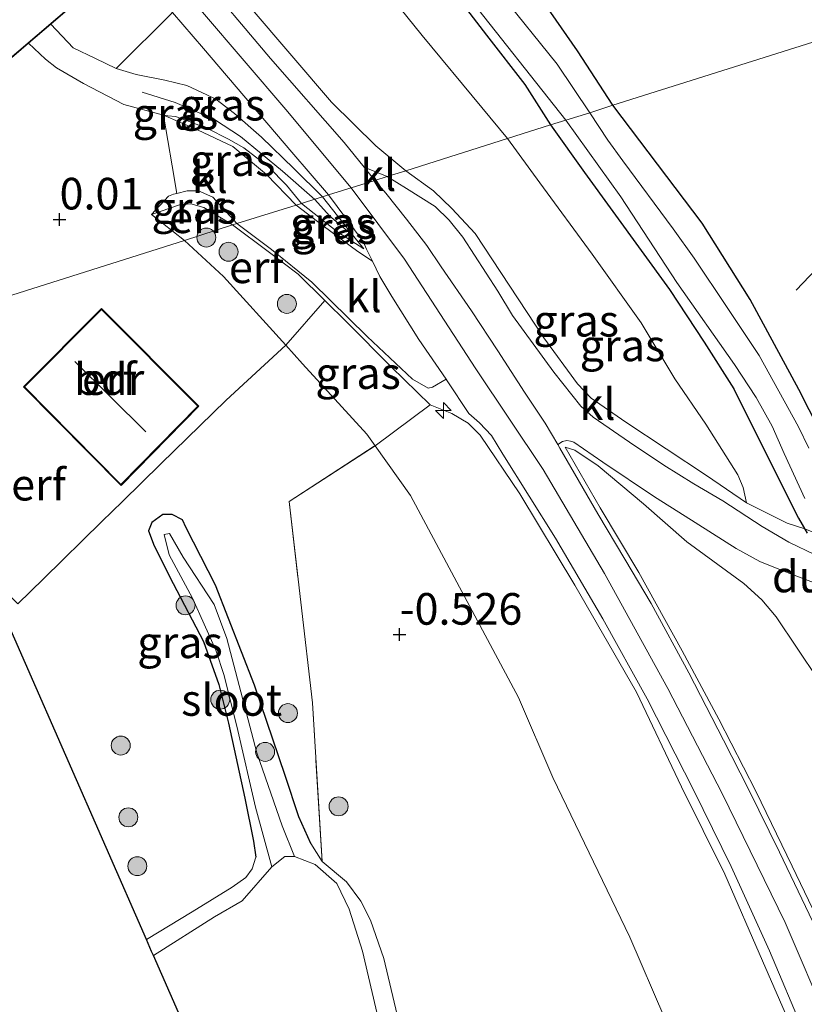
# Model space of a CAD drawing. Units: metres. Extents: x 199996 to 210003, y 512498 to 518751.
# Drawn here: x 201275 to 201337, y 515041 to 515119 of the extents above; entities that cross this region are included whole.
import ezdxf
from ezdxf.enums import TextEntityAlignment as Align

# ---------------------------------------------------------------- set-up
doc = ezdxf.new("R2010")
doc.units = ezdxf.units.M
doc.linetypes.add('IE-TERREINAFSCHEIDING', pattern=[10, 8, -2])
doc.layers.get('0').update_dxf_attribs({"lineweight": 25})
for name, color, linetype, lineweight in [('B-ME-AL-OVERIG-S-B1', 7, 'Continuous', 18), ('B-ME-GR-BOOM-S-B1', 93, 'Continuous', 18), ('B-ME-GW-KRUINLIJN-L-B1', 93, 'Continuous', 18), ('B-ME-GW-TEENLIJN-L-B1', 93, 'Continuous', 18), ('B-ME-IE-GRASLAND-GV-B6', 93, 'Continuous', 18), ('B-ME-IE-GRONDWERKLIJN-GROND_INGERICHT-GV-B6', 253, 'Continuous', 18), ('B-ME-IE-HULPGEOMETRIE-L-B1', 53, 'Continuous', 18), ('B-ME-IE-TERREINAFSCHEIDING-RASTERHEKWERK-L-B1', 8, 'IE-TERREINAFSCHEIDING', 18), ('B-ME-KG-KADASTRAAL-DAKRAND-L-B1', 13, 'Continuous', 18), ('B-ME-KG-KADASTRAAL-NOKLIJN-L-B1', 13, 'Continuous', 18), ('B-ME-OG-BEBOUWING-GV-B6', 173, 'Continuous', 18), ('B-ME-OG-WATER-GV-B6', 153, 'Continuous', 18), ('B-ME-VH-VERH_SOORT-BITUMEN-GV-B6', 8, 'IE-TERREINAFSCHEIDING-NATUURLIJK-HOUTWAL', 18), ('B-ME-VH-VERH_SOORT-KLINKERS-GV-B6', 8, 'IE-TERREINAFSCHEIDING-NATUURLIJK-HOUTWAL', 18)]:
    doc.layers.add(name, color=color, linetype=linetype, lineweight=lineweight)
for name, color, linetype in [('B-ME-GW-HOOGTEPUNT-S-B1', 10, 'Continuous'), ('B-ME-GW-INSTEEKWATERGANG-L-B1', 10, 'Continuous'), ('B-ME-KG-KADASTRAAL-OPNAMEDTMGRENS-L-B1', 10, 'Continuous'), ('B-ME-KW-DUIKER-GV-B6', 10, 'Continuous'), ('B-ME-OG-BREUK-L-B1', 10, 'Continuous')]:
    doc.layers.add(name, color=color, linetype=linetype)
doc.styles.add('NLCS-ISO', font='NLCS-ISO.TTF')
doc.linetypes.add('IE-TERREINAFSCHEIDING-NATUURLIJK-HOUTWAL', pattern='A,7,-1.5,[67,NLCS.SHX,S=0.75,R=45,X=0,Y=0],-1.5,7,-1.5,[70,NLCS.SHX,S=0.75,R=0,X=0,Y=0],-1.5', length=20)

# ---------------------------------------------------------------- blocks, each defined once
blk = doc.blocks.new('hecto')
for p, q in [((0, 0.625), (-0.625, 0)), ((0, -0.625), (0, 0.625)), ((-0.625, 0), (0.625, 0)), ((0.625, 0), (0, -0.625))]:
    blk.add_line(p, q)
blk = doc.blocks.new('hoogtepunt')
for p, q in [((-0.5, 0), (0.5, 0)), ((0, 0.5), (0, -0.5))]:
    blk.add_line(p, q)
blk = doc.blocks.new('boom')
h = blk.add_hatch(color=256)
edge = h.paths.add_edge_path()
edge.add_arc((0, 0), 0.75, 0, 360)
blk.add_circle((0, 0), 0.75)

msp = doc.modelspace()

# ---------------------------------------------------------------- linework, layer by layer
at = {"layer": 'B-ME-GW-INSTEEKWATERGANG-L-B1'}
for points in [[(201321.8396, 515111.7922, -0.4574), (201319.0387, 515116.0727, -0.2924), (201316.081, 515120.355, -0.249), (201313.662, 515123.64, -0.23), (201311.528, 515126.132, -0.283), (201308.979, 515129.197, -0.249), (201306.543, 515132.071, -0.254), (201304.636, 515134.257, -0.418), (201302.381, 515136.81, -0.326), (201300.285, 515139.188, -0.377), (201297.955, 515141.97, -0.382), (201296.193, 515144.102, -0.353), (201293.734, 515147.045, -0.336), (201291.405, 515149.903, -0.326), (201289.589, 515151.967, -0.321), (201287.689, 515154.054, -0.345), (201286.425, 515155.438, -0.384), (201284.692, 515157.403, -0.463), (201282.088, 515160.247, -0.418)], [(201276.091, 515159.39, -0.332), (201277.732, 515157.319, -0.258), (201279.943, 515154.978, -0.25), (201281.564, 515153.28, -0.308), (201284.56, 515149.807, -0.348), (201289.989, 515143.092, -0.314), (201295.171, 515136.838, -0.314), (201299.123, 515132.551, -0.203), (201302.251, 515128.982, -0.169), (201305.495, 515125.057, -0.135), (201308.77, 515121.339, -0.088), (201311.85, 515117.311, -0.11), (201314.887, 515113.417, -0.3293), (201316.9059, 515110.2311, -0.2853)], [(201338.1769, 515086.109, -0.4042), (201336.5512, 515089.3054, -0.2794), (201332.7014, 515096.4352, -0.3418), (201328.8878, 515102.4533, -0.4634), (201321.8396, 515111.7922, -0.4574)], [(201316.9059, 515110.2311, -0.2853), (201319.606, 515106.4781, -0.3137), (201326.3266, 515097.2277, -0.2701), (201329.0628, 515093.0614, -0.2171), (201331.3914, 515089.3559, -0.0549), (201332.7859, 515086.5581, 0.1135), (201336.514, 515079.154, 0.1353), (201337.2008, 515077.9482, 0.1166)], [(201297.957, 515053.437, -0.772), (201297.022, 515055.526, -0.798), (201295.942, 515058.807, -0.778), (201293.512, 515065.941, -0.765), (201290.414, 515073.846, -0.733), (201288.098, 515078.373, -0.667), (201287.803, 515079.02, -0.648), (201287.01, 515079.42, -0.628), (201286.266, 515079.423, -0.628), (201285.389, 515078.804, -0.615), (201285.119, 515078.136, -0.615), (201285.586, 515076.968, -0.621), (201287.064, 515073.983, -0.661), (201289.479, 515069.407, -0.7), (201290.682, 515066.001, -0.746), (201291.44, 515062.945, -0.772), (201292.733, 515057.007, -0.68), (201293.44, 515053.604, -0.621), (201293.608, 515052.337, -0.641)]]:
    msp.add_polyline3d(points, dxfattribs=at)
at = {"layer": 'B-ME-GW-KRUINLIJN-L-B1'}
for points in [[(201305.4609, 515106.5956, 2.9992), (201303.1096, 515108.5777, 3.1285), (201299.5908, 515112.0203, 3.1365), (201293.1539, 515119.5239, 3.1365), (201285.3578, 515128.0551, 3.1003), (201278.6547, 515135.894, 3.0398), (201272.0589, 515143.9919, 3.0438), (201266.9111, 515150.6195, 3.0076), (201264.0117, 515154.5747, 2.9189), (201261.0638, 515159.4274, 2.8988), (201259.4273, 515162.4692, 2.8705), (201258.0742, 515165.6371, 2.8585), (201256.7936, 515169.822, 2.8625), (201255.3474, 515176.3792, 2.8665), (201254.5595, 515184.2853, 2.8947), (201254.7179, 515190.6415, 2.8916), (201255.9445, 515196.6478, 2.8302), (201256.5027, 515200.0531, 2.7397), (201257.0715, 515203.1547, 2.4939), (201258.5917, 515211.2806, 1.6879), (201259.9543, 515218.6257, 1.035), (201260.8276, 515225.3391, 0.491), (201261.607, 515227.2408, 0.1928), (201262.6253, 515228.198, -0.0249)], [(201301.146, 515105.25, 3.1055), (201295.9931, 515111.4518, 3.1576), (201289.3906, 515119.1388, 3.175), (201282.6801, 515126.9815, 3.1899), (201275.0702, 515135.8148, 3.2097), (201269.8711, 515141.7063, 3.237), (201262.9301, 515149.7906, 3.1502), (201259.2622, 515154.9568, 3.1551), (201256.6056, 515159.031, 3.0907)], [(201298.8734, 515104.5312, 2.944), (201296.628, 515106.777, 2.873), (201294.068, 515109.256, 2.854), (201291.931, 515111.139, 2.786), (201290.452, 515112.251, 2.757), (201289.731, 515112.597, 2.705), (201288.144, 515113.343, 2.656), (201286.411, 515113.763, 2.56), (201284.16, 515114.216, 2.507), (201282.561, 515114.698, 2.225), (201280.942, 515115.465, 2.064), (201279.168, 515116.329, 1.801), (201277.411, 515118.199, 1.463)], [(201320.1231, 515088.6233, 3.207), (201319.0537, 515089.7512, 3.2297), (201316.3813, 515093.3965, 3.0794), (201310.9607, 515101.6334, 3.0369), (201309.1033, 515103.6289, 2.983), (201307.6587, 515105.0182, 3.0029), (201305.4609, 515106.5956, 2.9992)], [(201338.8999, 515039.1185, 3.2323), (201335.4653, 515047.1725, 3.2603), (201330.4897, 515057.3875, 3.2603), (201326.195, 515065.6859, 3.2603), (201321.1876, 515074.7738, 3.2541), (201316.3298, 515083.0025, 3.2354), (201311.0009, 515090.9529, 3.2354), (201305.366, 515099.6101, 3.2042), (201301.146, 515105.25, 3.1055)], [(201298.8734, 515104.5312, 2.944), (201301.3614, 515101.4057, 2.8904), (201302.1427, 515100.4242, 2.8736)], [(201336.8115, 515036.9735, 3.0756), (201333.6797, 515044.1545, 3.035), (201330.6887, 515051.013, 3.1309), (201327.2672, 515057.9063, 3.0793), (201323.7032, 515065.3953, 3.1751), (201318.8183, 515073.8347, 3.0903), (201314.4929, 515081.0747, 3.1788), (201311.3498, 515085.7027, 3.0571), (201310.3904, 515086.6567, 3.1623), (201309.0976, 515087.4153, 3.0121), (201307.3958, 515088.0959, 2.7229)], [(201342.0774, 515038.4236, 3.1308), (201339.2498, 515044.8836, 3.1466), (201336.0024, 515051.6278, 3.0057), (201333.1447, 515057.5762, 3.1288), (201330.2183, 515063.2633, 3.0573), (201327.3141, 515068.6648, 3.1526), (201323.9013, 515074.8547, 3.1228), (201320.8342, 515079.9695, 3.1784), (201318.057, 515084.7578, 3.1286)], [(201304.78, 515039.888, -0.72), (201303.72, 515044.325, -0.89), (201302.688, 515047.358, -0.886), (201301.907, 515048.862, -0.852), (201300.775, 515050.398, -0.772), (201298.845, 515051.994, -0.772), (201297.957, 515053.437, -0.772)], [(201293.608, 515052.337, -0.641), (201293.332, 515051.42, -0.654), (201292.808, 515050.751, -0.674), (201291.738, 515049.986, -0.726), (201288.578, 515048.037, -0.805), (201284.955, 515045.85, -0.755)]]:
    msp.add_polyline3d(points, dxfattribs=at)
at = {"layer": 'B-ME-GW-TEENLIJN-L-B1'}
msp.add_line((201285.371, 515103.133, 0.358), (201287.972, 515101.085, 0.311), dxfattribs=at)
for points in [[(201262.6253, 515228.198, -0.0249), (201262.8896, 515220.5819, -0.1169), (201262.8115, 515213.3667, -0.156), (201262.9655, 515205.7237, -0.1113), (201263.2035, 515195.3406, 0.1069), (201263.3155, 515188.1998, 0.1565), (201263.735, 515179.4607, 0.1267), (201264.1649, 515173.0341, 0.0821), (201265.2621, 515168.9278, 0.0275), (201267.2463, 515164.131, -0.0965), (201269.7459, 515160.6068, -0.1163), (201273.5277, 515155.9778, -0.1857), (201276.9033, 515152.2851, -0.1163), (201280.9969, 515147.5631, -0.2403), (201284.6003, 515143.1849, -0.2056), (201290.5223, 515136.0837, -0.1808), (201296.4402, 515129.4654, -0.0865), (201301.1229, 515124.291, -0.0701), (201306.7492, 515117.2815, 0.0229), (201311.4849, 515111.6143, 0.0136), (201313.5154, 515109.1528, -0.0019)], [(201297.2297, 515104.0159, 2.1497), (201296.0263, 515105.4771, 2.131), (201294.602, 515106.9008, 1.948), (201292.6692, 515108.4194, 1.622), (201291.4601, 515109.0993, 1.56), (201289.785, 515109.947, 1.415), (201287.993, 515110.625, 1.392), (201287.248, 515110.888, 1.1415), (201286.664, 515110.954, 1.1741), (201286.324, 515110.998, 1.088), (201283.1787, 515111.8496, 1.031), (201279.9938, 515113.5002, 0.9119), (201277.8632, 515114.7315, 0.8921), (201276.9739, 515115.4351, 0.8797), (201276.5266, 515115.8402, 0.8722), (201275.6354, 515116.6803, 0.7514)], [(201313.5154, 515109.1528, -0.0019), (201316.0726, 515105.6534, 0.0857), (201320.2051, 515100.0136, 0.063), (201324.0805, 515094.5757, 0.1254), (201326.7309, 515090.1637, 0.2558), (201329.1927, 515086.5715, 0.372), (201331.7242, 515082.5774, 0.596), (201332.1294, 515081.5652, 0.7321), (201332.4107, 515080.3469, 0.8228)], [(201302.1427, 515100.4242, 2.8736), (201300.1038, 515101.7566, 2.5547), (201297.2297, 515104.0159, 2.1497)], [(201287.972, 515101.085, 0.311), (201291.0464, 515098.2368, 0.2906), (201295.9865, 515092.8054, 0.1296), (201297.3083, 515091.3522, 0.0865), (201302.3859, 515085.7849, -0.0972), (201303.0334, 515084.8714, -0.0329), (201305.839, 515080.9345, -0.0819), (201314.3841, 515064.968, -0.0309), (201317.0835, 515058.6416, 0.0252), (201323.1913, 515046.0281, 0.0405), (201325.9487, 515039.5985, -0.0258)], [(201318.057, 515084.7578, 3.1286), (201318.8423, 515084.5082, 2.9897), (201320.6815, 515083.2926, 2.7536), (201324.2641, 515080.2797, 2.0392), (201327.6812, 515077.2795, 1.4041), (201332.1905, 515073.9843, 0.5647), (201333.6053, 515072.6924, 0.3722), (201334.7473, 515071.3311, 0.265), (201338.0708, 515066.3922, 0.1698), (201341.5158, 515060.736, -0.0069), (201344.1183, 515055.8767, -0.0684), (201347.5607, 515049.3533, -0.0327), (201350.4822, 515042.2482, 0.0229), (201353.6187, 515035.5523, -0.0168)]]:
    msp.add_polyline3d(points, dxfattribs=at)
at = {"layer": 'B-ME-IE-GRASLAND-GV-B6'}
for points in [[(201275.4154, 515161.586, -0.8593), (201280.1315, 515155.9489, -0.8593), (201285.8041, 515149.5512, -0.8593), (201291.7542, 515142.3088, -0.8593), (201300.6396, 515132.2082, -0.8593), (201310.2405, 515120.5759, -0.8593), (201318.1136, 515110.6134, -0.8593), (201316.9059, 515110.2311, -0.2853), (201314.887, 515113.417, -0.3293), (201311.85, 515117.311, -0.11), (201308.77, 515121.339, -0.088), (201305.495, 515125.057, -0.135), (201302.251, 515128.982, -0.169), (201299.123, 515132.551, -0.203), (201295.171, 515136.838, -0.314), (201289.989, 515143.092, -0.314), (201284.56, 515149.807, -0.348), (201281.564, 515153.28, -0.308), (201279.943, 515154.978, -0.25), (201277.732, 515157.319, -0.258), (201276.091, 515159.39, -0.332)], [(201261.0638, 515159.4274, 2.8988), (201264.0117, 515154.5747, 2.9189), (201266.9111, 515150.6195, 3.0076), (201272.0589, 515143.9919, 3.0438), (201278.6547, 515135.894, 3.0398), (201285.3578, 515128.0551, 3.1003), (201293.1539, 515119.5239, 3.1365), (201299.5908, 515112.0203, 3.1365), (201303.1096, 515108.5777, 3.1285), (201305.4609, 515106.5956, 2.9992), (201303.9931, 515106.1501, 3.0155), (201302.1709, 515106.8997, 3.0647), (201300.5921, 515108.845, 3.0881), (201294.7811, 515115.4812, 3.1018), (201288.8924, 515122.4548, 3.0745), (201283.4765, 515128.8925, 3.0506), (201277.3586, 515135.9089, 3.054), (201271.5162, 515142.7244, 3.054), (201266.1569, 515149.523, 2.9961), (201261.3598, 515156.1711, 2.9381), (201258.815, 515160.4068, 2.9074)], [(201269.7459, 515160.6068, -0.1163), (201273.5277, 515155.9778, -0.1857), (201276.9033, 515152.2851, -0.1163), (201280.9969, 515147.5631, -0.2403), (201284.6003, 515143.1849, -0.2056), (201290.5223, 515136.0837, -0.1808), (201296.4402, 515129.4654, -0.0865), (201301.1229, 515124.291, -0.0701), (201306.7492, 515117.2815, 0.0229), (201311.4849, 515111.6143, 0.0136), (201313.5154, 515109.1528, -0.0019), (201305.4609, 515106.5956, 2.9992), (201303.1096, 515108.5777, 3.1285), (201299.5908, 515112.0203, 3.1365), (201293.1539, 515119.5239, 3.1365), (201285.3578, 515128.0551, 3.1003), (201278.6547, 515135.894, 3.0398), (201272.0589, 515143.9919, 3.0438), (201266.9111, 515150.6195, 3.0076), (201264.0117, 515154.5747, 2.9189), (201261.0638, 515159.4274, 2.8988)], [(201276.091, 515159.39, -0.332), (201277.732, 515157.319, -0.258), (201279.943, 515154.978, -0.25), (201281.564, 515153.28, -0.308), (201284.56, 515149.807, -0.348), (201289.989, 515143.092, -0.314), (201295.171, 515136.838, -0.314), (201299.123, 515132.551, -0.203), (201302.251, 515128.982, -0.169), (201305.495, 515125.057, -0.135), (201308.77, 515121.339, -0.088), (201311.85, 515117.311, -0.11), (201314.887, 515113.417, -0.3293), (201316.9059, 515110.2311, -0.2853), (201313.5154, 515109.1528, -0.0019), (201311.4849, 515111.6143, 0.0136), (201306.7492, 515117.2815, 0.0229), (201301.1229, 515124.291, -0.0701), (201296.4402, 515129.4654, -0.0865), (201290.5223, 515136.0837, -0.1808), (201284.6003, 515143.1849, -0.2056), (201280.9969, 515147.5631, -0.2403), (201276.9033, 515152.2851, -0.1163), (201273.5277, 515155.9778, -0.1857)], [(201316.081, 515120.355, -0.249), (201319.0387, 515116.0727, -0.2924), (201321.8396, 515111.7922, -0.4574), (201320.0232, 515111.1755, -0.8593), (201317.4403, 515115.0156, -0.8593), (201308.4311, 515126.2229, -0.8593)], [(201299.3686, 515104.688, 3.0524), (201298.8734, 515104.5312, 2.944), (201296.628, 515106.777, 2.873), (201294.068, 515109.256, 2.854), (201291.931, 515111.139, 2.786), (201290.452, 515112.251, 2.757), (201289.731, 515112.597, 2.705), (201288.144, 515113.343, 2.656), (201286.411, 515113.763, 2.56), (201284.16, 515114.216, 2.507), (201282.561, 515114.698, 2.225), (201287.0353, 515119.1189, 3.1472), (201289.4691, 515116.2562, 3.1342), (201296.4462, 515108.0808, 3.1194), (201299.3686, 515104.688, 3.0524)], [(201275.6354, 515116.6803, 0.7514), (201277.411, 515118.199, 1.463), (201279.168, 515116.329, 1.801), (201280.942, 515115.465, 2.064), (201282.561, 515114.698, 2.225), (201284.16, 515114.216, 2.507), (201286.411, 515113.763, 2.56), (201288.144, 515113.343, 2.656), (201289.731, 515112.597, 2.705), (201290.452, 515112.251, 2.757), (201291.931, 515111.139, 2.786), (201294.068, 515109.256, 2.854), (201296.628, 515106.777, 2.873), (201298.8734, 515104.5312, 2.944), (201297.628, 515104.138, 2.298), (201297.2297, 515104.0159, 2.1497), (201296.0263, 515105.4771, 2.131), (201294.602, 515106.9008, 1.948), (201292.6692, 515108.4194, 1.622), (201291.4601, 515109.0993, 1.56), (201289.785, 515109.947, 1.415), (201287.993, 515110.625, 1.392), (201287.248, 515110.888, 1.1415), (201286.664, 515110.954, 1.1741), (201286.324, 515110.998, 1.088), (201283.1787, 515111.8496, 1.031), (201279.9938, 515113.5002, 0.9119), (201277.8632, 515114.7315, 0.8921), (201276.9739, 515115.4351, 0.8797), (201276.5266, 515115.8402, 0.8722), (201275.6354, 515116.6803, 0.7514)], [(201337.3202, 515084.681, -0.8593), (201336.5168, 515086.3561, -0.8593), (201333.4065, 515091.9985, -0.8593), (201330.8735, 515095.8055, -0.8593), (201328.2733, 515099.6949, -0.8593), (201326.6062, 515102.0218, -0.8593), (201322.6182, 515107.3816, -0.8593), (201321.4343, 515109.0144, -0.8593), (201320.0232, 515111.1755, -0.8593), (201321.8396, 515111.7922, -0.4574), (201328.8878, 515102.4533, -0.4634), (201332.7014, 515096.4352, -0.3418), (201336.5512, 515089.3054, -0.2794), (201338.1769, 515086.109, -0.4042)], [(201286.324, 515110.998, 1.088), (201286.664, 515110.954, 1.1741), (201287.248, 515110.888, 1.1415), (201287.993, 515110.625, 1.392), (201289.785, 515109.947, 1.415), (201291.4601, 515109.0993, 1.56), (201292.6692, 515108.4194, 1.622), (201294.602, 515106.9008, 1.948), (201296.0263, 515105.4771, 2.131), (201297.2297, 515104.0159, 2.1497), (201296.8057, 515103.8859, 2.1166), (201294.4521, 515106.2992, 1.8501), (201291.7823, 515108.5094, 1.5121), (201288.9932, 515109.8473, 1.3496), (201286.324, 515110.998, 1.088)], [(201316.9059, 515110.2311, -0.2853), (201318.1136, 515110.6134, -0.8593), (201322.4577, 515104.5331, -0.8593), (201326.8955, 515097.7762, -0.8593), (201331.4401, 515091.281, -0.8593), (201333.1605, 515088.6789, -0.8593), (201334.4183, 515086.4251, -0.8593), (201335.3812, 515084.2458, -0.8593), (201337.0031, 515080.6909, -0.8593)], [(201320.1231, 515088.6233, 3.207), (201322.8599, 515086.7323, 2.7137), (201329.2331, 515082.5204, 1.4918), (201332.4107, 515080.3469, 0.8228), (201332.1294, 515081.5652, 0.7321), (201331.7242, 515082.5774, 0.596), (201329.1927, 515086.5715, 0.372), (201326.7309, 515090.1637, 0.2558), (201324.0805, 515094.5757, 0.1254), (201320.2051, 515100.0136, 0.063), (201316.0726, 515105.6534, 0.0857), (201313.5154, 515109.1528, -0.0019), (201316.9059, 515110.2311, -0.2853), (201319.606, 515106.4781, -0.3137), (201326.3266, 515097.2277, -0.2701), (201329.0628, 515093.0614, -0.2171), (201331.3914, 515089.3559, -0.0549), (201332.7859, 515086.5581, 0.1135), (201336.514, 515079.154, 0.1353), (201337.2008, 515077.9482, 0.1166)], [(201337.2008, 515077.9482, 0.1166), (201336.514, 515079.154, 0.1353), (201332.7859, 515086.5581, 0.1135), (201331.3914, 515089.3559, -0.0549), (201329.0628, 515093.0614, -0.2171), (201326.3266, 515097.2277, -0.2701), (201319.606, 515106.4781, -0.3137), (201316.9059, 515110.2311, -0.2853)], [(201332.4107, 515080.3469, 0.8228), (201329.2331, 515082.5204, 1.4918), (201322.8599, 515086.7323, 2.7137), (201320.1231, 515088.6233, 3.207), (201319.0537, 515089.7512, 3.2297), (201316.3813, 515093.3965, 3.0794), (201310.9607, 515101.6334, 3.0369), (201309.1033, 515103.6289, 2.983), (201307.6587, 515105.0182, 3.0029), (201305.4609, 515106.5956, 2.9992), (201313.5154, 515109.1528, -0.0019), (201316.0726, 515105.6534, 0.0857), (201320.2051, 515100.0136, 0.063), (201324.0805, 515094.5757, 0.1254), (201326.7309, 515090.1637, 0.2558), (201329.1927, 515086.5715, 0.372), (201331.7242, 515082.5774, 0.596), (201332.1294, 515081.5652, 0.7321), (201332.4107, 515080.3469, 0.8228)], [(201337.83, 515076.2437, -0.0412), (201335.7565, 515077.2371, 0.1187), (201333.6526, 515078.4874, 0.481), (201330.5378, 515080.507, 1.044), (201328.225, 515081.87, 1.4489), (201325.8662, 515083.3193, 1.903), (201323.1467, 515085.1382, 2.4678), (201320.285, 515087.1221, 2.9288), (201319.3009, 515087.9891, 3.0955), (201317.1622, 515090.6744, 3.0111), (201313.8984, 515095.1756, 3.0485), (201312.7533, 515097.0877, 3.0162), (201309.9807, 515101.3422, 2.9312), (201308.894, 515102.6933, 2.9788), (201307.7796, 515103.769, 2.9788), (201305.523, 515105.1921, 3.0264), (201303.9931, 515106.1501, 3.0155), (201305.4609, 515106.5956, 2.9992), (201307.6587, 515105.0182, 3.0029), (201309.1033, 515103.6289, 2.983), (201310.9607, 515101.6334, 3.0369), (201316.3813, 515093.3965, 3.0794), (201319.0537, 515089.7512, 3.2297), (201320.1231, 515088.6233, 3.207)], [(201291.7642, 515102.3301, 1.5379), (201289.4992, 515103.6956, 1.3593), (201288.4785, 515104, 1.2031), (201287.5673, 515103.9105, 1.0989), (201285.371, 515103.133, 0.358), (201286.707, 515104.59, 0.887), (201287.091, 515104.755, 0.955), (201287.364, 515104.818, 1.001), (201288.18, 515105.026, 1.146), (201289.069, 515105.014, 1.273), (201290.223, 515104.526, 1.443), (201292.1148, 515102.4452, 1.5038), (201291.7642, 515102.3301, 1.5379)], [(201299.3686, 515104.688, 3.0524), (201302.1063, 515101.0099, 3.0695), (201302.355, 515100.4066, 3.0038), (201302.8305, 515099.4471, 3.0038), (201301.6795, 515100.2092, 2.7792), (201298.9252, 515102.2509, 2.3378), (201296.8057, 515103.8859, 2.1166), (201297.2297, 515104.0159, 2.1497), (201300.1038, 515101.7566, 2.5547), (201302.1427, 515100.4242, 2.8736), (201301.3614, 515101.4057, 2.8904), (201298.8734, 515104.5312, 2.944), (201299.3686, 515104.688, 3.0524)], [(201302.1427, 515100.4242, 2.8736), (201300.1038, 515101.7566, 2.5547), (201297.2297, 515104.0159, 2.1497), (201297.628, 515104.138, 2.298), (201298.8734, 515104.5312, 2.944), (201301.3614, 515101.4057, 2.8904), (201302.1427, 515100.4242, 2.8736)], [(201336.8115, 515036.9735, 3.0756), (201333.6797, 515044.1545, 3.035), (201330.6887, 515051.013, 3.1309), (201327.2672, 515057.9063, 3.0793), (201323.7032, 515065.3953, 3.1751), (201318.8183, 515073.8347, 3.0903), (201314.4929, 515081.0747, 3.1788), (201311.3498, 515085.7027, 3.0571), (201310.3904, 515086.6567, 3.1623), (201309.0976, 515087.4153, 3.0121), (201307.3958, 515088.0959, 2.7229), (201304.3086, 515091.1004, 2.8079), (201300.8258, 515094.5975, 2.5528), (201299.0755, 515096.3387, 2.4147), (201296.9634, 515098.44, 2.248), (201294.5938, 515100.2219, 2.0129), (201291.7642, 515102.3301, 1.5379), (201292.1148, 515102.4452, 1.5038), (201294.8408, 515100.3833, 2.0142), (201298.0512, 515097.8032, 2.3766), (201302.4076, 515093.5097, 2.6496), (201306.0086, 515090.1378, 2.7057), (201307.231, 515089.4105, 2.795), (201307.5697, 515089.4956, 2.8307), (201308.65, 515090.1249, 3.0374), (201308.7384, 515089.9958, 3.0355), (201310.439, 515087.4108, 3.0378), (201311.2917, 515086.6888, 3.0287), (201312.2339, 515085.669, 3.0174), (201313.1453, 515084.2021, 3.1081), (201317.2889, 515077.5704, 3.1603), (201321.057, 515071.1923, 3.1126), (201324.5372, 515064.8632, 3.1217), (201328.2461, 515057.6163, 3.0491), (201331.1775, 515051.6138, 3.065), (201334.207, 515044.9349, 3.065), (201336.9429, 515038.5036, 3.0446)], [(201303.0334, 515084.8714, -0.0329), (201302.3859, 515085.7849, -0.0972), (201297.3083, 515091.3522, 0.0865), (201295.9865, 515092.8054, 0.1296), (201299.0755, 515096.3387, 2.4147), (201300.8258, 515094.5975, 2.5528), (201304.3086, 515091.1004, 2.8079), (201307.3958, 515088.0959, 2.7229), (201303.0334, 515084.8714, -0.0329)], [(201274.794, 515072.361, -0.103), (201276.819, 515074.347, -0.101), (201281.443, 515078.882, -0.098), (201283.061, 515080.449, -0.154), (201286.0984, 515083.4464, -0.0903), (201291.2698, 515088.4733, -0.1834), (201295.9865, 515092.8054, 0.1296), (201297.3083, 515091.3522, 0.0865), (201302.3859, 515085.7849, -0.0972), (201303.0334, 515084.8714, -0.0329), (201296.2499, 515080.4642, -0.6044), (201298.0913, 515064.5501, -0.707), (201298.845, 515051.994, -0.772), (201297.957, 515053.437, -0.772)], [(201303.0334, 515084.8714, -0.0329), (201307.3958, 515088.0959, 2.7229), (201309.0976, 515087.4153, 3.0121), (201310.3904, 515086.6567, 3.1623), (201311.3498, 515085.7027, 3.0571), (201314.4929, 515081.0747, 3.1788), (201318.8183, 515073.8347, 3.0903), (201323.7032, 515065.3953, 3.1751), (201327.2672, 515057.9063, 3.0793), (201330.6887, 515051.013, 3.1309), (201333.6797, 515044.1545, 3.035), (201336.8115, 515036.9735, 3.0756)], [(201304.78, 515039.888, -0.72), (201303.72, 515044.325, -0.89), (201302.688, 515047.358, -0.886), (201301.907, 515048.862, -0.852), (201300.775, 515050.398, -0.772), (201298.845, 515051.994, -0.772), (201298.0913, 515064.5501, -0.707), (201296.2499, 515080.4642, -0.6044), (201303.0334, 515084.8714, -0.0329), (201305.839, 515080.9345, -0.0819), (201314.3841, 515064.968, -0.0309), (201317.0835, 515058.6416, 0.0252), (201323.1913, 515046.0281, 0.0405), (201325.9487, 515039.5985, -0.0258)], [(201325.9487, 515039.5985, -0.0258), (201323.1913, 515046.0281, 0.0405), (201317.0835, 515058.6416, 0.0252), (201314.3841, 515064.968, -0.0309), (201305.839, 515080.9345, -0.0819), (201303.0334, 515084.8714, -0.0329)], [(201338.2457, 515045.9749, 3.0537), (201335.0107, 515052.7343, 3.0559), (201332.5599, 515057.7206, 3.0922), (201330.5814, 515061.5835, 3.0945), (201327.8322, 515066.9287, 3.1308), (201324.8771, 515072.398, 3.1217), (201322.7779, 515075.9121, 3.1625), (201320.6439, 515079.4894, 3.1829), (201317.65, 515084.6848, 3.1716), (201317.4821, 515084.9659, 3.1703), (201317.8577, 515085.1967, 3.138), (201318.1958, 515085.2768, 3.0801), (201318.4771, 515085.2407, 3.024), (201318.7583, 515085.1439, 2.973), (201321.0487, 515083.5626, 2.6668), (201325.1335, 515080.828, 1.8333), (201327.5619, 515079.2913, 1.3791), (201331.5722, 515076.7369, 0.6443), (201333.4685, 515075.7115, 0.3892), (201335.6143, 515074.8555, 0.0898), (201338.5972, 515073.722, -0.2045)], [(201342.0774, 515038.4236, 3.1308), (201339.2498, 515044.8836, 3.1466), (201336.0024, 515051.6278, 3.0057), (201333.1447, 515057.5762, 3.1288), (201330.2183, 515063.2633, 3.0573), (201327.3141, 515068.6648, 3.1526), (201323.9013, 515074.8547, 3.1228), (201320.8342, 515079.9695, 3.1784), (201318.057, 515084.7578, 3.1286), (201318.8423, 515084.5082, 2.9897), (201320.6815, 515083.2926, 2.7536), (201324.2641, 515080.2797, 2.0392), (201327.6812, 515077.2795, 1.4041), (201332.1905, 515073.9843, 0.5647), (201333.6053, 515072.6924, 0.3722), (201334.7473, 515071.3311, 0.265), (201338.0708, 515066.3922, 0.1698), (201341.5158, 515060.736, -0.0069), (201344.1183, 515055.8767, -0.0684), (201347.5607, 515049.3533, -0.0327), (201350.4822, 515042.2482, 0.0229), (201353.6187, 515035.5523, -0.0168)], [(201353.6187, 515035.5523, -0.0168), (201350.4822, 515042.2482, 0.0229), (201347.5607, 515049.3533, -0.0327), (201344.1183, 515055.8767, -0.0684), (201341.5158, 515060.736, -0.0069), (201338.0708, 515066.3922, 0.1698), (201334.7473, 515071.3311, 0.265), (201333.6053, 515072.6924, 0.3722), (201332.1905, 515073.9843, 0.5647), (201327.6812, 515077.2795, 1.4041), (201324.2641, 515080.2797, 2.0392), (201320.6815, 515083.2926, 2.7536), (201318.8423, 515084.5082, 2.9897), (201318.057, 515084.7578, 3.1286), (201320.8342, 515079.9695, 3.1784), (201323.9013, 515074.8547, 3.1228), (201327.3141, 515068.6648, 3.1526), (201330.2183, 515063.2633, 3.0573), (201333.1447, 515057.5762, 3.1288), (201336.0024, 515051.6278, 3.0057), (201339.2498, 515044.8836, 3.1466), (201342.0774, 515038.4236, 3.1308)], [(201297.957, 515053.437, -0.772), (201297.022, 515055.526, -0.798), (201295.942, 515058.807, -0.778), (201293.512, 515065.941, -0.765), (201290.414, 515073.846, -0.733), (201288.098, 515078.373, -0.667), (201287.803, 515079.02, -0.648), (201287.01, 515079.42, -0.628), (201286.266, 515079.423, -0.628), (201285.389, 515078.804, -0.615), (201285.119, 515078.136, -0.615), (201285.586, 515076.968, -0.621), (201287.064, 515073.983, -0.661), (201289.479, 515069.407, -0.7), (201290.682, 515066.001, -0.746), (201291.44, 515062.945, -0.772), (201292.733, 515057.007, -0.68), (201293.44, 515053.604, -0.621), (201293.608, 515052.337, -0.641), (201293.332, 515051.42, -0.654), (201292.808, 515050.751, -0.674), (201291.738, 515049.986, -0.726), (201288.578, 515048.037, -0.805), (201284.955, 515045.85, -0.755), (201272.198, 515074.927, -0.255)], [(201303.277, 515039.63, -1.014), (201302.054, 515044.93, -1.014), (201300.982, 515048.235, -1.014), (201300.012, 515050.273, -1.014), (201298.292, 515051.759, -1.014), (201296.658, 515052.405, -1.014), (201295.691, 515054.816, -1.014), (201293.69, 515060.606, -1.014), (201291.324, 515069.622, -1.014), (201290.322, 515072.331, -1.014), (201287.875, 515076.057, -1.014), (201286.773, 515077.929, -1.014), (201286.363, 515077.858, -1.014), (201286.759, 515076.253, -1.014), (201288.612, 515072.829, -1.014), (201290.441, 515068.716, -1.014), (201291.095, 515066.7, -1.014), (201292.195, 515062.351, -1.014), (201293.598, 515056.305, -1.014), (201294.882, 515051.582, -1.014), (201292.532, 515048.901, -1.014), (201290.342, 515047.633, -1.014), (201285.511, 515044.584, -1.014), (201285.374, 515044.896, -1.014), (201284.955, 515045.85, -0.755), (201288.578, 515048.037, -0.805), (201291.738, 515049.986, -0.726), (201292.808, 515050.751, -0.674), (201293.332, 515051.42, -0.654), (201293.608, 515052.337, -0.641), (201293.44, 515053.604, -0.621), (201292.733, 515057.007, -0.68), (201291.44, 515062.945, -0.772), (201290.682, 515066.001, -0.746), (201289.479, 515069.407, -0.7), (201287.064, 515073.983, -0.661), (201285.586, 515076.968, -0.621), (201285.119, 515078.136, -0.615), (201285.389, 515078.804, -0.615), (201286.266, 515079.423, -0.628), (201287.01, 515079.42, -0.628), (201287.803, 515079.02, -0.648), (201288.098, 515078.373, -0.667), (201290.414, 515073.846, -0.733), (201293.512, 515065.941, -0.765), (201295.942, 515058.807, -0.778), (201297.022, 515055.526, -0.798), (201297.957, 515053.437, -0.772)], [(201297.957, 515053.437, -0.772), (201298.845, 515051.994, -0.772), (201300.775, 515050.398, -0.772), (201301.907, 515048.862, -0.852), (201302.688, 515047.358, -0.886), (201303.72, 515044.325, -0.89), (201304.78, 515039.888, -0.72)]]:
    msp.add_polyline3d(points, dxfattribs=at)
at = {"layer": 'B-ME-IE-GRONDWERKLIJN-GROND_INGERICHT-GV-B6'}
for points in [[(201321.8396, 515111.7922, -0.4574), (201319.0387, 515116.0727, -0.2924), (201316.081, 515120.355, -0.249), (201313.662, 515123.64, -0.23), (201311.528, 515126.132, -0.283), (201308.979, 515129.197, -0.249), (201306.543, 515132.071, -0.254), (201304.636, 515134.257, -0.418), (201302.381, 515136.81, -0.326), (201300.285, 515139.188, -0.377), (201297.955, 515141.97, -0.382), (201296.193, 515144.102, -0.353), (201293.734, 515147.045, -0.336), (201291.405, 515149.903, -0.326), (201289.589, 515151.967, -0.321), (201287.689, 515154.054, -0.345), (201286.425, 515155.438, -0.384), (201284.692, 515157.403, -0.463), (201282.088, 515160.247, -0.418)], [(201399.7213, 515136.4128, -0.0079), (201352.523, 515121.4921, -0.2803), (201321.8396, 515111.7922, -0.4574)], [(201273.5173, 515134.9162, 3.2272), (201281.3675, 515125.7858, 3.1752), (201285.4579, 515120.9744, 3.1545), (201287.0353, 515119.1189, 3.1472), (201282.561, 515114.698, 2.225), (201280.942, 515115.465, 2.064), (201279.168, 515116.329, 1.801), (201277.411, 515118.199, 1.463), (201279.468, 515119.959, 2.223), (201277.987, 515121.575, 2.527), (201278.924, 515122.47, 2.782), (201271.662, 515130.994, 2.957)], [(201338.1769, 515086.109, -0.4042), (201336.5512, 515089.3054, -0.2794), (201332.7014, 515096.4352, -0.3418), (201328.8878, 515102.4533, -0.4634), (201321.8396, 515111.7922, -0.4574), (201352.523, 515121.4921, -0.2803)], [(201271.767, 515113.371, 0.469), (201275.6354, 515116.6803, 0.7514), (201276.5266, 515115.8402, 0.8722), (201276.9739, 515115.4351, 0.8797), (201277.8632, 515114.7315, 0.8921), (201279.9938, 515113.5002, 0.9119), (201283.1787, 515111.8496, 1.031), (201286.324, 515110.998, 1.088), (201286.998, 515107.001, 1.031), (201287.364, 515104.818, 1.001), (201287.091, 515104.755, 0.955), (201286.707, 515104.59, 0.887), (201285.371, 515103.133, 0.358), (201287.972, 515101.085, 0.311), (201271.713, 515095.965, -0.088)], [(201291.7642, 515102.3301, 1.5379), (201287.972, 515101.085, 0.311), (201285.371, 515103.133, 0.358), (201287.5673, 515103.9105, 1.0989), (201288.4785, 515104, 1.2031), (201289.4992, 515103.6956, 1.3593), (201291.7642, 515102.3301, 1.5379)], [(201291.7642, 515102.3301, 1.5379), (201294.5938, 515100.2219, 2.0129), (201296.9634, 515098.44, 2.248), (201299.0755, 515096.3387, 2.4147), (201295.9865, 515092.8054, 0.1296), (201291.0464, 515098.2368, 0.2906), (201287.972, 515101.085, 0.311), (201291.7642, 515102.3301, 1.5379)], [(201272.198, 515074.927, -0.255), (201273.94, 515076.58, -0.255), (201272.432, 515078.168, -0.255), (201270.328, 515076.171, -0.255), (201271.751, 515074.672, -0.255), (201270.657, 515073.714, -0.332), (201269.179, 515075.4, -0.332), (201270.374, 515076.447, -0.332), (201270.269, 515076.567, -0.332), (201271.143, 515077.333, -0.332), (201270.62, 515078.529, -0.163), (201266.219, 515088.596, -0.001), (201272.769, 515094.932, -0.113), (201271.713, 515095.965, -0.088), (201287.972, 515101.085, 0.311), (201291.0464, 515098.2368, 0.2906), (201295.9865, 515092.8054, 0.1296), (201291.2698, 515088.4733, -0.1834), (201286.0984, 515083.4464, -0.0903), (201283.061, 515080.449, -0.154), (201281.443, 515078.882, -0.098), (201276.819, 515074.347, -0.101), (201274.794, 515072.361, -0.103), (201272.198, 515074.927, -0.255)], [(201281.401, 515095.711, 0.032), (201275.249, 515089.517, 0.032), (201282.956, 515081.725, 0.031), (201289.111, 515088.004, 0.031), (201281.401, 515095.711, 0.032)]]:
    msp.add_polyline3d(points, dxfattribs=at)
at = {"layer": 'B-ME-IE-HULPGEOMETRIE-L-B1'}
msp.add_polyline3d([(201266.219, 515088.596, -0.001), (201272.769, 515094.932, -0.113), (201271.713, 515095.965, -0.088), (201287.972, 515101.085, 0.311), (201291.7642, 515102.3301, 1.5379), (201292.1148, 515102.4452, 1.5038), (201296.8057, 515103.8859, 2.1166), (201297.2297, 515104.0159, 2.1497), (201297.628, 515104.138, 2.298), (201298.8734, 515104.5312, 2.944), (201299.3686, 515104.688, 3.0524), (201303.0271, 515105.8447, 3.052), (201303.9931, 515106.1501, 3.0155), (201305.4609, 515106.5956, 2.9992), (201313.5154, 515109.1528, -0.0019), (201316.9059, 515110.2311, -0.2853), (201318.1136, 515110.6134, -0.8593), (201320.0232, 515111.1755, -0.8593), (201321.8396, 515111.7922, -0.4574), (201352.523, 515121.4921, -0.2803), (201399.7213, 515136.4128, -0.0079)], dxfattribs=at)
at = {"layer": 'B-ME-IE-TERREINAFSCHEIDING-RASTERHEKWERK-L-B1'}
for points in [[(201298.2662, 515104.3395, 2.7927), (201295.7231, 515106.5667, 2.4971), (201292.3929, 515109.322, 2.1437), (201290.3469, 515110.6453, 2.0247), (201287.2385, 515112.0088, 1.8768), (201284.6351, 515112.8246, 1.6948)], [(201301.3614, 515101.4057, 2.8904), (201299.4406, 515103.0331, 2.952), (201298.2662, 515104.3395, 2.7927)], [(201291.7642, 515102.3301, 1.5379), (201289.4992, 515103.6956, 1.3593), (201288.4785, 515104, 1.2031), (201287.5673, 515103.9105, 1.0989), (201285.371, 515103.133, 0.358)], [(201307.3958, 515088.0959, 2.7229), (201304.3086, 515091.1004, 2.8079), (201300.8258, 515094.5975, 2.5528), (201299.0755, 515096.3387, 2.4147), (201296.9634, 515098.44, 2.248), (201294.5938, 515100.2219, 2.0129), (201291.7642, 515102.3301, 1.5379)], [(201272.198, 515074.927, -0.255), (201274.794, 515072.361, -0.103), (201276.819, 515074.347, -0.101), (201281.443, 515078.882, -0.098), (201283.061, 515080.449, -0.154), (201286.0984, 515083.4464, -0.0903), (201291.2698, 515088.4733, -0.1834), (201295.9865, 515092.8054, 0.1296), (201299.0755, 515096.3387, 2.4147)], [(201332.4107, 515080.3469, 0.8228), (201329.2331, 515082.5204, 1.4918), (201322.8599, 515086.7323, 2.7137), (201320.1231, 515088.6233, 3.207)], [(201298.845, 515051.994, -0.772), (201298.0913, 515064.5501, -0.707), (201296.2499, 515080.4642, -0.6044), (201303.0334, 515084.8714, -0.0329), (201307.3958, 515088.0959, 2.7229)], [(201340.7312, 515077.5538, -0.4298), (201340.9199, 515076.7341, -0.2484), (201337.0073, 515078.288, 0.1219), (201335.6133, 515078.7428, 0.3374), (201332.4107, 515080.3469, 0.8228)]]:
    msp.add_polyline3d(points, dxfattribs=at)
at = {"layer": 'B-ME-KG-KADASTRAAL-DAKRAND-L-B1'}
for points in [[(201271.656, 515130.924, 3.307), (201278.856, 515122.473, 3.26), (201277.917, 515121.577, 3.279), (201279.396, 515119.963, 3.204), (201271.772, 515113.441, 3.208), (201263.256, 515123.286, 3.201), (201264.835, 515124.623, 3.275), (201264.448, 515125.083, 3.248), (201271.656, 515130.924, 3.307)], [(201282.95, 515081.794, 3.445), (201275.32, 515089.517, 3.236), (201281.402, 515095.64, 3.375), (201289.039, 515088.002, 3.361), (201282.95, 515081.794, 3.445)]]:
    msp.add_polyline3d(points, dxfattribs=at)
at = {"layer": 'B-ME-KG-KADASTRAAL-NOKLIJN-L-B1'}
msp.add_line((201279.31, 515091.515, 8.083), (201284.909, 515085.954, 8.102), dxfattribs=at)
at = {"layer": 'B-ME-KG-KADASTRAAL-OPNAMEDTMGRENS-L-B1'}
msp.add_polyline3d([(201310.374, 514987.918, -0.931), (201285.511, 515044.584, -1.014), (201285.374, 515044.896, -1.014), (201284.955, 515045.85, -0.755), (201272.198, 515074.927, -0.255), (201272.154, 515075.026, -0.257), (201271.751, 515074.672, -0.255), (201270.657, 515073.714, -0.332), (201269.179, 515075.4, -0.332), (201270.374, 515076.447, -0.332), (201270.269, 515076.567, -0.332), (201271.143, 515077.333, -0.332), (201270.62, 515078.529, -0.163), (201266.219, 515088.596, -0.001)], dxfattribs=at)
at = {"layer": 'B-ME-OG-BEBOUWING-GV-B6'}
for points in [[(201263.185, 515123.291, 0.696), (201264.765, 515124.629, 0.735), (201264.377, 515125.09, 0.819), (201271.662, 515130.994, 2.957), (201278.924, 515122.47, 2.782), (201277.987, 515121.575, 2.527), (201279.468, 515119.959, 2.223), (201277.411, 515118.199, 1.463), (201275.6354, 515116.6803, 0.7514), (201271.767, 515113.371, 0.469), (201263.185, 515123.291, 0.696)], [(201281.401, 515095.711, 0.032), (201289.111, 515088.004, 0.031), (201282.956, 515081.725, 0.031), (201275.249, 515089.517, 0.032), (201281.401, 515095.711, 0.032)]]:
    msp.add_polyline3d(points, dxfattribs=at)
at = {"layer": 'B-ME-OG-BREUK-L-B1'}
msp.add_polyline3d([(201336.3355, 515097.1539, -0.1706), (201339.9853, 515101.0075, -0.3974), (201343.903, 515104.9115, -0.3974), (201351.3958, 515112.0623, -0.1116), (201359.1539, 515118.809, -0.2069), (201364.652, 515123.6289, -0.1025)], dxfattribs=at)
at = {"layer": 'B-ME-OG-WATER-GV-B6'}
for points in [[(201276.9118, 515163.3349, -0.8593), (201283.4562, 515156.0558, -0.8593), (201288.8609, 515149.3759, -0.8593), (201294.4064, 515142.6973, -0.8593), (201301.7682, 515134.4451, -0.8593), (201308.4311, 515126.2229, -0.8593), (201317.4403, 515115.0156, -0.8593), (201320.0232, 515111.1755, -0.8593), (201318.1136, 515110.6134, -0.8593), (201310.2405, 515120.5759, -0.8593), (201300.6396, 515132.2082, -0.8593), (201291.7542, 515142.3088, -0.8593), (201285.8041, 515149.5512, -0.8593), (201280.1315, 515155.9489, -0.8593), (201275.4154, 515161.586, -0.8593)], [(201337.0031, 515080.6909, -0.8593), (201335.3812, 515084.2458, -0.8593), (201334.4183, 515086.4251, -0.8593), (201333.1605, 515088.6789, -0.8593), (201331.4401, 515091.281, -0.8593), (201326.8955, 515097.7762, -0.8593), (201322.4577, 515104.5331, -0.8593), (201318.1136, 515110.6134, -0.8593), (201320.0232, 515111.1755, -0.8593)], [(201320.0232, 515111.1755, -0.8593), (201321.4343, 515109.0144, -0.8593), (201322.6182, 515107.3816, -0.8593), (201326.6062, 515102.0218, -0.8593), (201328.2733, 515099.6949, -0.8593), (201330.8735, 515095.8055, -0.8593), (201333.4065, 515091.9985, -0.8593), (201336.5168, 515086.3561, -0.8593), (201337.3202, 515084.681, -0.8593)], [(201296.658, 515052.405, -1.014), (201295.913, 515052.412, -1.014), (201294.882, 515051.582, -1.014), (201293.598, 515056.305, -1.014), (201292.195, 515062.351, -1.014), (201291.095, 515066.7, -1.014), (201290.441, 515068.716, -1.014), (201288.612, 515072.829, -1.014), (201286.759, 515076.253, -1.014), (201286.363, 515077.858, -1.014), (201286.773, 515077.929, -1.014), (201287.875, 515076.057, -1.014), (201290.322, 515072.331, -1.014), (201291.324, 515069.622, -1.014), (201293.69, 515060.606, -1.014), (201295.691, 515054.816, -1.014), (201296.658, 515052.405, -1.014)], [(201310.374, 514987.918, -0.931), (201285.511, 515044.584, -1.014), (201290.342, 515047.633, -1.014), (201292.532, 515048.901, -1.014), (201294.882, 515051.582, -1.014), (201295.913, 515052.412, -1.014), (201296.658, 515052.405, -1.014)], [(201296.658, 515052.405, -1.014), (201298.292, 515051.759, -1.014), (201300.012, 515050.273, -1.014), (201300.982, 515048.235, -1.014), (201302.054, 515044.93, -1.014), (201303.277, 515039.63, -1.014)]]:
    msp.add_polyline3d(points, dxfattribs=at)
at = {"layer": 'B-ME-VH-VERH_SOORT-BITUMEN-GV-B6'}
for points in [[(201271.5162, 515142.7244, 3.054), (201277.3586, 515135.9089, 3.054), (201283.4765, 515128.8925, 3.0506), (201288.8924, 515122.4548, 3.0745), (201294.7811, 515115.4812, 3.1018), (201300.5921, 515108.845, 3.0881), (201302.1709, 515106.8997, 3.0647), (201303.0271, 515105.8447, 3.052), (201299.3686, 515104.688, 3.0524), (201296.4462, 515108.0808, 3.1194), (201289.4691, 515116.2562, 3.1342), (201287.0353, 515119.1189, 3.1472), (201285.4579, 515120.9744, 3.1545), (201281.3675, 515125.7858, 3.1752), (201273.5173, 515134.9162, 3.2272)], [(201336.9429, 515038.5036, 3.0446), (201334.207, 515044.9349, 3.065), (201331.1775, 515051.6138, 3.065), (201328.2461, 515057.6163, 3.0491), (201324.5372, 515064.8632, 3.1217), (201321.057, 515071.1923, 3.1126), (201317.2889, 515077.5704, 3.1603), (201313.1453, 515084.2021, 3.1081), (201312.2339, 515085.669, 3.0174), (201311.2917, 515086.6888, 3.0287), (201310.439, 515087.4108, 3.0378), (201308.7384, 515089.9958, 3.0355), (201308.65, 515090.1249, 3.0374), (201306.4955, 515093.2697, 3.0831), (201304.3645, 515096.6668, 3.0332), (201303.4221, 515098.2535, 3.0038), (201302.8305, 515099.4471, 3.0038), (201302.355, 515100.4066, 3.0038), (201302.1063, 515101.0099, 3.0695), (201299.3686, 515104.688, 3.0524), (201303.0271, 515105.8447, 3.052), (201303.891, 515104.83, 3.0582), (201305.5203, 515102.7885, 3.0809), (201307.1187, 515100.7048, 3.1126), (201308.2539, 515098.9984, 3.1149), (201310.6523, 515095.5241, 3.1217), (201312.7327, 515092.3747, 3.1217), (201314.8642, 515089.0961, 3.1285), (201316.4744, 515086.6529, 3.1625), (201317.4821, 515084.9659, 3.1703), (201317.65, 515084.6848, 3.1716), (201320.6439, 515079.4894, 3.1829), (201322.7779, 515075.9121, 3.1625), (201324.8771, 515072.398, 3.1217), (201327.8322, 515066.9287, 3.1308), (201330.5814, 515061.5835, 3.0945), (201332.5599, 515057.7206, 3.0922), (201335.0107, 515052.7343, 3.0559), (201338.2457, 515045.9749, 3.0537)]]:
    msp.add_polyline3d(points, dxfattribs=at)
at = {"layer": 'B-ME-VH-VERH_SOORT-KLINKERS-GV-B6'}
for points in [[(201287.364, 515104.818, 1.001), (201286.998, 515107.001, 1.031), (201286.324, 515110.998, 1.088), (201288.9932, 515109.8473, 1.3496), (201291.7823, 515108.5094, 1.5121), (201294.4521, 515106.2992, 1.8501), (201296.8057, 515103.8859, 2.1166), (201292.1148, 515102.4452, 1.5038), (201290.223, 515104.526, 1.443), (201289.069, 515105.014, 1.273), (201288.18, 515105.026, 1.146), (201287.364, 515104.818, 1.001)], [(201303.9931, 515106.1501, 3.0155), (201303.0271, 515105.8447, 3.052), (201302.1709, 515106.8997, 3.0647), (201303.9931, 515106.1501, 3.0155)], [(201338.5972, 515073.722, -0.2045), (201335.6143, 515074.8555, 0.0898), (201333.4685, 515075.7115, 0.3892), (201331.5722, 515076.7369, 0.6443), (201327.5619, 515079.2913, 1.3791), (201325.1335, 515080.828, 1.8333), (201321.0487, 515083.5626, 2.6668), (201318.7583, 515085.1439, 2.973), (201318.4771, 515085.2407, 3.024), (201318.1958, 515085.2768, 3.0801), (201317.8577, 515085.1967, 3.138), (201317.4821, 515084.9659, 3.1703), (201316.4744, 515086.6529, 3.1625), (201314.8642, 515089.0961, 3.1285), (201312.7327, 515092.3747, 3.1217), (201310.6523, 515095.5241, 3.1217), (201308.2539, 515098.9984, 3.1149), (201307.1187, 515100.7048, 3.1126), (201305.5203, 515102.7885, 3.0809), (201303.891, 515104.83, 3.0582), (201303.0271, 515105.8447, 3.052), (201303.9931, 515106.1501, 3.0155)], [(201303.9931, 515106.1501, 3.0155), (201305.523, 515105.1921, 3.0264), (201307.7796, 515103.769, 2.9788), (201308.894, 515102.6933, 2.9788), (201309.9807, 515101.3422, 2.9312), (201312.7533, 515097.0877, 3.0162), (201313.8984, 515095.1756, 3.0485), (201317.1622, 515090.6744, 3.0111), (201319.3009, 515087.9891, 3.0955), (201320.285, 515087.1221, 2.9288), (201323.1467, 515085.1382, 2.4678), (201325.8662, 515083.3193, 1.903), (201328.225, 515081.87, 1.4489), (201330.5378, 515080.507, 1.044), (201333.6526, 515078.4874, 0.481), (201335.7565, 515077.2371, 0.1187), (201337.83, 515076.2437, -0.0412)], [(201302.8305, 515099.4471, 3.0038), (201303.4221, 515098.2535, 3.0038), (201304.3645, 515096.6668, 3.0332), (201306.4955, 515093.2697, 3.0831), (201308.65, 515090.1249, 3.0374), (201307.5697, 515089.4956, 2.8307), (201307.231, 515089.4105, 2.795), (201306.0086, 515090.1378, 2.7057), (201302.4076, 515093.5097, 2.6496), (201298.0512, 515097.8032, 2.3766), (201294.8408, 515100.3833, 2.0142), (201292.1148, 515102.4452, 1.5038), (201296.8057, 515103.8859, 2.1166), (201298.9252, 515102.2509, 2.3378), (201301.6795, 515100.2092, 2.7792), (201302.8305, 515099.4471, 3.0038)]]:
    msp.add_polyline3d(points, dxfattribs=at)

# ---------------------------------------------------------------- block references
at = {"layer": 'B-ME-AL-OVERIG-S-B1', "rotation": 90}
msp.add_blockref('hecto', (201308.4409, 515087.6483, 2.8714), dxfattribs=at)
at = {"layer": 'B-ME-GR-BOOM-S-B1', "rotation": 90}
for p in [(201289.6998, 515101.3254, 0.59), (201291.4543, 515100.199, 0.5731), (201296.0636, 515096.0816, 0.896), (201288.057, 515072.255, -0.646), (201290.798, 515064.799, -0.628), (201296.15, 515063.734, -0.646), (201282.929, 515061.171, -0.479), (201294.344, 515060.672, -0.846), (201300.155, 515056.365, -0.604), (201283.53, 515055.497, -0.651), (201284.244, 515051.636, -0.586)]:
    msp.add_blockref('boom', p, dxfattribs=at)
at = {"layer": 'B-ME-GW-HOOGTEPUNT-S-B1', "rotation": 90}
for p in [(201278.095, 515102.763, 0.01), (201278.095, 515102.763, 0.01), (201304.976, 515069.942, -0.5256), (201304.976, 515069.942, -0.5256)]:
    msp.add_blockref('hoogtepunt', p, dxfattribs=at)

# ---------------------------------------------------------------- texts
at = {"layer": 'B-ME-GW-HOOGTEPUNT-S-B1', "ltscale": 0.2, "style": 'NLCS-ISO'}
for s, p in [('0.01', (201278.095, 515102.763, 0.01)), ('0.01', (201278.095, 515102.763, 0.01)), ('-0.526', (201304.976, 515069.942, -0.5256)), ('-0.526', (201304.976, 515069.942, -0.5256))]:
    msp.add_text(s, height=2.5, dxfattribs=at).set_placement(p, align=Align.BOTTOM_LEFT)
at = {"layer": 'B-ME-IE-GRASLAND-GV-B6', "ltscale": 0.2, "style": 'NLCS-ISO'}
for p in [(201290.9648, 515111.8251), (201287.2544, 515111.1075), (201291.7768, 515107.4419), (201288.7429, 515103.6781), (201299.6862, 515102.4777), (201299.8181, 515102.0675), (201318.9358, 515094.7499), (201322.5938, 515092.8001), (201301.6911, 515090.605), (201287.6157, 515069.3277)]:
    msp.add_text('gras', height=2.5, dxfattribs=at).set_placement(p, align=Align.MIDDLE_CENTER)
at = {"layer": 'B-ME-IE-GRONDWERKLIJN-GROND_INGERICHT-GV-B6', "ltscale": 0.2, "style": 'NLCS-ISO'}
for p in [(201288.9166, 515102.9263), (201293.6457, 515098.9735), (201282.0236, 515090.1336), (201276.4283, 515081.7922)]:
    msp.add_text('erf', height=2.5, dxfattribs=at).set_placement(p, align=Align.MIDDLE_CENTER)
at = {"layer": 'B-ME-KW-DUIKER-GV-B6', "ltscale": 0.2, "style": 'NLCS-ISO'}
msp.add_text('duiker', height=2.5, dxfattribs=at).set_placement((201339.5239, 515074.5346), align=Align.MIDDLE_CENTER)
at = {"layer": 'B-ME-OG-BEBOUWING-GV-B6', "ltscale": 0.2, "style": 'NLCS-ISO'}
msp.add_text('bdr', height=2.5, dxfattribs=at).set_placement((201282.0236, 515090.1336), align=Align.MIDDLE_CENTER)
at = {"layer": 'B-ME-OG-WATER-GV-B6', "ltscale": 0.2, "style": 'NLCS-ISO'}
msp.add_text('sloot', height=2.5, dxfattribs=at).set_placement((201291.697, 515064.7751), align=Align.MIDDLE_CENTER)
at = {"layer": 'B-ME-VH-VERH_SOORT-KLINKERS-GV-B6', "ltscale": 0.2, "style": 'NLCS-ISO'}
for p in [(201289.9725, 515106.099), (201303.296, 515106.2612), (201302.1392, 515096.6713), (201320.6261, 515088.1626)]:
    msp.add_text('kl', height=2.5, dxfattribs=at).set_placement(p, align=Align.MIDDLE_CENTER)

doc.saveas('drawing.dxf')
